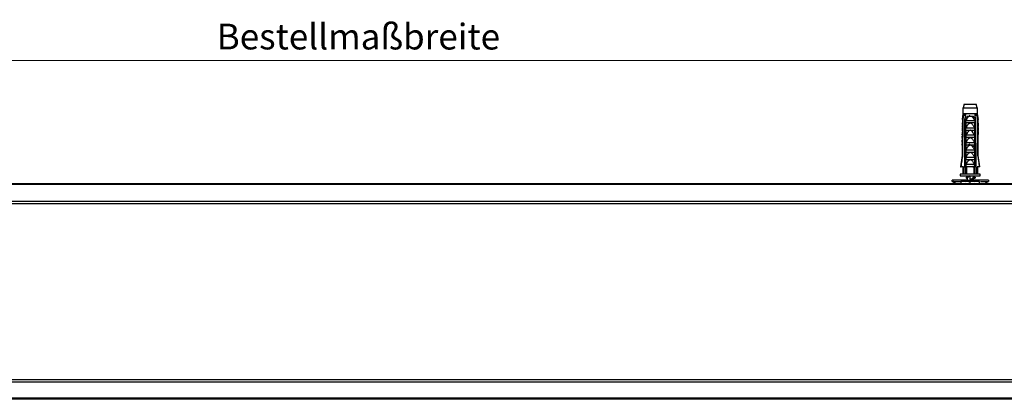
# Model space of a CAD drawing. Units: millimetres. Extents: x 203 to 1314, y 182 to 1229.
# Drawn here: x 548 to 892, y 1096 to 1229 of the extents above; entities that cross this region are included whole.
import ezdxf

# ---------------------------------------------------------------- set-up
doc = ezdxf.new("R2010")
doc.units = ezdxf.units.MM
doc.header["$PDSIZE"] = -1
for name, color, linetype, lineweight in [('BEMASS', 3, 'Continuous', 0), ('Dübel', 7, 'Continuous', 0), ('Kassette', 7, 'Continuous', 0)]:
    doc.layers.add(name, color=color, linetype=linetype, lineweight=lineweight)
doc.styles.add('SCHAUER', font='arial.ttf')
doc.dimstyles.new('SCHAUER', dxfattribs={"dimscale": 3, "dimtxt": 3, "dimasz": 2, "dimexe": 1.25, "dimexo": 0.625, "dimgap": 1.25, "dimtad": 1, "dimdec": 0, "dimzin": 9, "dimdsep": 46, "dimtxsty": 'SCHAUER', "dimcen": 2.5, "dimclrd": 256, "dimclre": 256, "dimclrt": 8, "dimadec": 1, "dimazin": 0, "dimtfac": 1, "dimtdec": 0, "dimtix": 1, "dimtmove": 2, "dimatfit": 3, "dimfxl": 1, "dimtolj": 1, "dimtzin": 0, "dimarcsym": 0})

# ---------------------------------------------------------------- blocks, each defined once
blk = doc.blocks.new('Dübel_Vorderansicht')
at = {"layer": 'Dübel', "color": 7, "linetype": 'Continuous', "lineweight": 25}
for p, q in [((-0.42, 0), (-0.49, -0.261)), ((0.49, -0.261), (0.42, 0)), ((-0.55, -1.08), (-0.49, -0.68)), ((-0.49, -0.68), (-0.49, -0.261)), ((0.49, -0.261), (0.49, -0.68)), ((0.49, -0.68), (0.55, -1.08)), ((-0.55, -1.079), (-0.551, -1.376)), ((-0.55, -1.376), (-0.55, -1.305)), ((-0.547, -1.305), (-0.547, -1.376)), ((-0.511, -3.58), (-0.504, -1.08)), ((-0.398, -1.08), (-0.409, -4.34)), ((-0.316, -1.15), (-0.316, -1.142)), ((-0.316, -1.3), (-0.316, -1.15)), ((-0.286, -1.142), (-0.286, -1.08)), ((-0.038, -0.807), (-0.077, -0.829)), ((0.286, -1.08), (0.286, -1.142)), ((0.316, -1.142), (0.316, -1.15)), ((0.316, -1.15), (0.316, -1.3)), ((0.409, -4.34), (0.398, -1.08)), ((0.504, -1.08), (0.511, -3.58)), ((0.547, -1.335), (0.547, -1.372)), ((0.551, -1.343), (0.55, -1.079)), ((-0.552, -2.023), (-0.553, -2.072)), ((-0.552, -1.714), (-0.552, -1.925)), ((-0.552, -1.865), (-0.552, -1.829)), ((-0.522, -1.964), (-0.552, -1.964)), ((-0.522, -1.971), (-0.552, -1.971)), ((-0.551, -1.411), (-0.551, -1.546)), ((-0.551, -1.581), (-0.551, -1.636)), ((-0.522, -1.638), (-0.551, -1.638)), ((-0.522, -1.652), (-0.551, -1.652)), ((-0.551, -1.765), (-0.551, -1.723)), ((-0.55, -1.475), (-0.55, -1.411)), ((-0.522, -1.957), (-0.55, -1.957)), ((-0.547, -1.411), (-0.548, -1.475)), ((-0.548, -1.546), (-0.548, -1.581)), ((-0.522, -1.928), (-0.544, -1.928)), ((-0.522, -1.411), (-0.542, -1.411)), ((-0.522, -1.418), (-0.538, -1.418)), ((-0.522, -1.942), (-0.538, -1.942)), ((-0.535, -1.581), (-0.535, -1.546)), ((-0.522, -1.432), (-0.534, -1.432)), ((-0.522, -1.957), (-0.534, -1.957)), ((-0.522, -1.447), (-0.533, -1.447)), ((-0.524, -1.461), (-0.524, -1.489)), ((-0.524, -1.546), (-0.524, -1.581)), ((-0.317, -1.81), (-0.316, -1.659)), ((0.317, -1.81), (0.317, -1.659)), ((0.522, -1.378), (0.544, -1.378)), ((0.522, -1.397), (0.541, -1.397)), ((0.522, -1.421), (0.54, -1.421)), ((0.522, -1.47), (0.54, -1.47)), ((0.522, -1.495), (0.541, -1.495)), ((0.522, -1.513), (0.544, -1.513)), ((0.522, -1.525), (0.551, -1.525)), ((0.522, -1.954), (0.544, -1.954)), ((0.522, -1.972), (0.541, -1.972)), ((0.522, -1.997), (0.54, -1.997)), ((0.522, -2.034), (0.54, -2.034)), ((0.531, -1.47), (0.531, -1.421)), ((0.532, -1.648), (0.531, -1.611)), ((0.532, -1.856), (0.532, -1.819)), ((0.533, -2.034), (0.532, -1.997)), ((0.54, -1.421), (0.54, -1.47)), ((0.54, -1.997), (0.54, -2.034)), ((0.547, -1.905), (0.548, -1.942)), ((0.55, -1.433), (0.551, -1.47)), ((0.551, -1.47), (0.551, -1.433)), ((0.552, -1.713), (0.551, -1.577)), ((0.551, -1.997), (0.551, -2.034)), ((0.552, -1.905), (0.552, -1.754)), ((0.552, -1.948), (0.552, -1.905)), ((-0.553, -2.398), (-0.554, -2.472)), ((-0.554, -2.501), (-0.554, -2.562)), ((-0.554, -2.562), (-0.554, -2.652)), ((-0.554, -2.68), (-0.554, -2.743)), ((-0.553, -2.148), (-0.553, -2.112)), ((-0.522, -2.112), (-0.553, -2.112)), ((-0.553, -2.146), (-0.553, -2.194)), ((-0.522, -2.24), (-0.553, -2.24)), ((-0.553, -2.292), (-0.553, -2.361)), ((-0.522, -2.367), (-0.553, -2.367)), ((-0.527, -2.403), (-0.527, -2.367)), ((-0.526, -2.24), (-0.526, -2.205)), ((-0.522, -2.205), (-0.526, -2.205)), ((-0.289, -2.83), (-0.289, -2.68)), ((0.289, -2.68), (0.289, -2.83)), ((0.522, -2.058), (0.542, -2.058)), ((0.522, -2.076), (0.544, -2.076)), ((0.557, -3.58), (0.553, -2.15)), ((-0.555, -2.797), (-0.557, -3.58)), ((-0.551, -2.743), (-0.551, -2.778)), ((-0.551, -2.743), (-0.551, -2.743)), ((-0.289, -3.34), (-0.289, -3.19)), ((0.289, -3.19), (0.289, -3.34)), ((-0.557, -3.58), (-0.67, -4.381)), ((-0.289, -3.85), (-0.289, -3.7)), ((0.289, -3.7), (0.289, -3.85)), ((0.67, -4.381), (0.557, -3.58)), ((-0.471, -4.38), (-0.633, -4.38)), ((-0.52, -4.38), (-0.52, -4.88)), ((-0.471, -4.5), (-0.471, -4.38)), ((-0.429, -4.88), (-0.429, -4.421)), ((-0.289, -4.36), (-0.289, -4.21)), ((-0.266, -4.36), (-0.266, -4.88)), ((-0.253, -4.353), (-0.22, -4.366)), ((0.266, -4.88), (0.266, -4.36)), ((0.289, -4.21), (0.289, -4.36)), ((0.429, -4.88), (0.429, -4.421)), ((0.633, -4.38), (0.471, -4.38)), ((0.52, -4.88), (0.52, -4.38)), ((-1.27, -5.4), (-1.27, -5.3)), ((-0.22, -5.3), (-1.27, -5.3)), ((-1.27, -5.4), (-0.65, -5.4)), ((-1.15, -5.452), (-1.11, -5.56)), ((-0.7, -4.88), (-0.7, -5)), ((-0.65, -5.4), (-0.65, -5.56)), ((-0.256, -5.163), (-0.22, -5.187)), ((-0.22, -5), (-0.22, -5.052)), ((-0.22, -5.16), (-0.22, -5.3)), ((-0.124, -5.4), (-0.07, -5.4)), ((0, -5.23), (0, -5.02)), ((0, -5.23), (0, -5.265)), ((0, -5.265), (0, -5.3)), ((0.22, -5.09), (0.22, -5)), ((0.254, -5.057), (0.22, -5.044)), ((0.22, -5.3), (0.22, -5.206)), ((1.27, -5.3), (0.221, -5.3)), ((0.65, -5.56), (0.65, -5.4)), ((0.7, -5), (0.7, -4.88)), ((0.72, -5.4), (1.27, -5.4)), ((1.11, -5.56), (1.15, -5.452)), ((1.27, -5.3), (1.27, -5.4))]:
    blk.add_line(p, q, dxfattribs=at)
at = {"layer": 'Dübel', "color": 8, "linetype": 'Continuous', "lineweight": 25}
for p, q in [((-0.455, -0.78), (-0.333, -0.78)), ((0.333, -0.78), (0.455, -0.78)), ((-1.035, -5.56), (-1.076, -5.452)), ((0, -5.56), (0, -5.4)), ((1.076, -5.452), (1.035, -5.56))]:
    blk.add_line(p, q, dxfattribs=at)
at = {"layer": 'Dübel', "color": 7, "linetype": 'Continuous', "lineweight": 25}
for centre, start, end in [((-0.32, -5.3), 270.00033, 0), ((0.32, -5.3), 180, 269.99992)]:
    blk.add_arc(centre, 0.1, start, end, dxfattribs=at)
for points, knots in [([(-0.42, 0), (-0.42, 0), (-0.419, 0), (-0.417, 0), (-0.412, 0), (-0.406, 0), (-0.398, 0), (-0.382, 0), (-0.352, 0), (-0.299, 0), (-0.235, 0), (-0.162, 0), (-0.083, 0), (0, 0), (0.082, 0), (0.162, 0), (0.235, 0), (0.299, 0), (0.352, 0), (0.386, 0), (0.407, 0), (0.418, 0), (0.419, 0), (0.42, 0)], [0, 0, 0, 0, 0.020996, 0.041816, 0.06255, 0.083289, 0.104123, 0.125142, 0.187581, 0.250105, 0.312545, 0.375069, 0.437508, 0.500033, 0.562472, 0.624996, 0.687436, 0.74996, 0.812399, 0.874923, 0.916718, 0.958168, 1, 1, 1, 1]), ([(-0.49, -0.261), (-0.49, -0.261), (-0.477, -0.261), (-0.428, -0.261), (-0.392, -0.261), (-0.301, -0.261), (-0.247, -0.261), (-0.128, -0.261), (-0.064, -0.261), (0.064, -0.261), (0.128, -0.261), (0.247, -0.261), (0.301, -0.261), (0.392, -0.261), (0.428, -0.261), (0.477, -0.261), (0.49, -0.261), (0.49, -0.261)], [0, 0, 0, 0, 0.125, 0.125, 0.25, 0.25, 0.375, 0.375, 0.5, 0.5, 0.625, 0.625, 0.75, 0.75, 0.875, 0.875, 1, 1, 1, 1]), ([(0.49, -0.68), (0.49, -0.68), (0.477, -0.68), (0.428, -0.68), (0.392, -0.68), (0.301, -0.68), (0.247, -0.68), (0.128, -0.68), (0.064, -0.68), (-0.064, -0.68), (-0.128, -0.68), (-0.247, -0.68), (-0.301, -0.68), (-0.392, -0.68), (-0.428, -0.68), (-0.477, -0.68), (-0.49, -0.68), (-0.49, -0.68)], [0, 0, 0, 0, 0.125, 0.125, 0.25, 0.25, 0.375, 0.375, 0.5, 0.5, 0.625, 0.625, 0.75, 0.75, 0.875, 0.875, 1, 1, 1, 1]), ([(-0.504, -1.08), (-0.496, -1.029), (-0.479, -0.929), (-0.463, -0.829), (-0.455, -0.78)], [0, 0, 0, 0, 0.512177, 1, 1, 1, 1]), ([(-0.455, -0.78), (-0.454, -0.776), (-0.452, -0.768), (-0.449, -0.756), (-0.444, -0.743), (-0.437, -0.729), (-0.425, -0.712), (-0.406, -0.7), (-0.382, -0.699), (-0.36, -0.709), (-0.342, -0.726), (-0.332, -0.746), (-0.331, -0.763), (-0.331, -0.773), (-0.332, -0.778), (-0.333, -0.78)], [0, 0, 0, 0, 0.043364, 0.086431, 0.13032, 0.200371, 0.272208, 0.417081, 0.555553, 0.680525, 0.792988, 0.897229, 0.948076, 0.973797, 1, 1, 1, 1]), ([(-0.333, -0.78), (-0.343, -0.828), (-0.366, -0.928), (-0.387, -1.028), (-0.398, -1.08)], [0, 0, 0, 0, 0.480755, 1, 1, 1, 1]), ([(-0.317, -1.15), (-0.225, -1.15), (-0.112, -1.15), (0.112, -1.15), (0.225, -1.15), (0.317, -1.15)], [0, 0, 0, 0, 0.5, 0.5, 1, 1, 1, 1]), ([(-0.289, -1.658), (-0.288, -1.628), (-0.288, -1.568), (-0.288, -1.479), (-0.287, -1.389), (-0.287, -1.33), (-0.287, -1.3)], [0, 0, 0, 0, 0.250188, 0.500251, 0.750186, 1, 1, 1, 1]), ([(-0.289, -1.658), (-0.28, -1.639), (-0.262, -1.601), (-0.235, -1.549), (-0.209, -1.502), (-0.183, -1.46), (-0.154, -1.418), (-0.121, -1.379), (-0.082, -1.344), (-0.039, -1.321), (0.01, -1.313), (0.063, -1.33), (0.115, -1.371), (0.162, -1.428), (0.206, -1.495), (0.248, -1.572), (0.275, -1.629), (0.289, -1.659)], [0, 0, 0, 0, 0.068973, 0.132353, 0.190215, 0.24266, 0.289822, 0.353531, 0.407362, 0.45983, 0.506947, 0.563445, 0.632138, 0.718708, 0.798587, 0.892215, 1, 1, 1, 1]), ([(0.288, -1.3), (0.279, -1.3), (0.261, -1.3), (0.233, -1.3), (0.206, -1.3), (0.178, -1.3), (0.135, -1.3), (0.076, -1.3), (0, -1.3), (-0.076, -1.3), (-0.15, -1.3), (-0.221, -1.3), (-0.265, -1.3), (-0.287, -1.3)], [0, 0, 0, 0, 0.051828, 0.102639, 0.152575, 0.201788, 0.250434, 0.373498, 0.50012, 0.626587, 0.749785, 0.872233, 1, 1, 1, 1]), ([(-0.286, -1.142), (-0.275, -1.12), (-0.256, -1.078), (-0.224, -1.019), (-0.195, -0.968), (-0.167, -0.926), (-0.14, -0.892), (-0.114, -0.863), (-0.096, -0.847), (-0.087, -0.84)], [0, 0, 0, 0, 0.202473, 0.385201, 0.548523, 0.681306, 0.800295, 0.906193, 1, 1, 1, 1]), ([(-0.286, -1.08), (-0.273, -1.037), (-0.249, -0.956), (-0.221, -0.877), (-0.208, -0.84)], [0, 0, 0, 0, 0.532784, 1, 1, 1, 1]), ([(-0.208, -0.84), (-0.143, -0.84), (-0.071, -0.84), (0.071, -0.84), (0.143, -0.84), (0.208, -0.84)], [0, 0, 0, 0, 0.5, 0.5, 1, 1, 1, 1]), ([(0.087, -0.84), (0.092, -0.844), (0.102, -0.852), (0.117, -0.866), (0.132, -0.882), (0.147, -0.9), (0.162, -0.92), (0.177, -0.942), (0.204, -0.983), (0.242, -1.049), (0.27, -1.11), (0.286, -1.142)], [0, 0, 0, 0, 0.052085, 0.107942, 0.167804, 0.231858, 0.30026, 0.373135, 0.450588, 0.702957, 1, 1, 1, 1]), ([(0.208, -0.84), (0.215, -0.858), (0.228, -0.895), (0.247, -0.953), (0.267, -1.015), (0.279, -1.058), (0.286, -1.08)], [0, 0, 0, 0, 0.225477, 0.467223, 0.725363, 1, 1, 1, 1]), ([(0.287, -1.3), (0.287, -1.33), (0.287, -1.389), (0.288, -1.479), (0.288, -1.569), (0.289, -1.629), (0.289, -1.659)], [0, 0, 0, 0, 0.248852, 0.498349, 0.749375, 1, 1, 1, 1]), ([(0.333, -0.78), (0.332, -0.778), (0.331, -0.773), (0.331, -0.763), (0.332, -0.746), (0.342, -0.725), (0.36, -0.708), (0.382, -0.699), (0.406, -0.7), (0.424, -0.712), (0.437, -0.729), (0.445, -0.744), (0.451, -0.762), (0.453, -0.774), (0.455, -0.78)], [0, 0, 0, 0, 0.026314, 0.052146, 0.103224, 0.208026, 0.321101, 0.445544, 0.582634, 0.726979, 0.798232, 0.867851, 0.934373, 1, 1, 1, 1]), ([(0.398, -1.08), (0.387, -1.028), (0.366, -0.928), (0.343, -0.828), (0.333, -0.78)], [0, 0, 0, 0, 0.5192454, 1, 1, 1, 1]), ([(0.455, -0.78), (0.463, -0.829), (0.479, -0.929), (0.496, -1.029), (0.504, -1.08)], [0, 0, 0, 0, 0.487823, 1, 1, 1, 1]), ([(-0.317, -1.66), (-0.229, -1.66), (-0.123, -1.66), (0.09, -1.66), (0.198, -1.66), (0.289, -1.66)], [0, 0, 0, 0, 0.5, 0.5, 1, 1, 1, 1]), ([(-0.29, -2.17), (-0.29, -2.14), (-0.29, -2.08), (-0.29, -2.003), (-0.29, -1.913), (-0.29, -1.853), (-0.289, -1.81)], [0, 0, 0, 0, 0.249997, 0.499641, 0.643168, 1, 1, 1, 1]), ([(-0.29, -1.81), (-0.203, -1.81), (-0.102, -1.81), (0.102, -1.81), (0.203, -1.81), (0.29, -1.81)], [0, 0, 0, 0, 0.5, 0.5, 1, 1, 1, 1]), ([(0.29, -2.17), (0.283, -2.156), (0.27, -2.127), (0.249, -2.086), (0.216, -2.022), (0.177, -1.957), (0.129, -1.897), (0.091, -1.861), (0.051, -1.836), (0.007, -1.824), (-0.039, -1.831), (-0.082, -1.854), (-0.122, -1.889), (-0.158, -1.933), (-0.193, -1.984), (-0.226, -2.042), (-0.259, -2.104), (-0.279, -2.148), (-0.29, -2.17)], [0, 0, 0, 0, 0.050232, 0.10007, 0.149536, 0.280583, 0.342094, 0.394844, 0.447055, 0.492609, 0.53972, 0.592144, 0.646156, 0.70967, 0.773287, 0.845193, 0.921757, 1, 1, 1, 1]), ([(0.289, -1.659), (0.291, -1.659), (0.296, -1.659), (0.303, -1.658), (0.31, -1.659), (0.314, -1.659), (0.316, -1.659)], [0, 0, 0, 0, 0.247969, 0.493851, 0.745866, 1, 1, 1, 1]), ([(0.317, -1.659), (0.314, -1.659), (0.31, -1.659), (0.303, -1.66), (0.296, -1.659), (0.291, -1.659), (0.289, -1.659)], [0, 0, 0, 0, 0.249749, 0.499062, 0.751696, 1, 1, 1, 1]), ([(0.289, -1.81), (0.29, -1.853), (0.29, -1.913), (0.29, -2.003), (0.29, -2.08), (0.29, -2.14), (0.29, -2.17)], [0, 0, 0, 0, 0.35676, 0.500359, 0.750004, 1, 1, 1, 1]), ([(0.531, -1.611), (0.533, -1.616), (0.538, -1.627), (0.543, -1.644), (0.547, -1.663), (0.551, -1.686), (0.552, -1.704), (0.552, -1.714), (0.552, -1.715)], [0, 0, 0, 0, 0.1543562, 0.3210217, 0.5000016, 0.7004616, 0.9793388, 1, 1, 1, 1]), ([(0.551, -1.733), (0.55, -1.725), (0.549, -1.709), (0.544, -1.686), (0.538, -1.666), (0.534, -1.654), (0.532, -1.648)], [0, 0, 0, 0, 0.29236, 0.556475, 0.792352, 1, 1, 1, 1]), ([(0.532, -1.819), (0.534, -1.813), (0.539, -1.801), (0.544, -1.781), (0.549, -1.758), (0.55, -1.742), (0.551, -1.733)], [0, 0, 0, 0, 0.205659, 0.440881, 0.705663, 1, 1, 1, 1]), ([(0.552, -1.752), (0.552, -1.753), (0.552, -1.767), (0.55, -1.794), (0.542, -1.828), (0.535, -1.847), (0.532, -1.856)], [0, 0, 0, 0, 0.020675, 0.422387, 0.748842, 1, 1, 1, 1]), ([(-0.304, -4.88), (-0.304, -4.695), (-0.301, -4.268), (-0.299, -3.627), (-0.295, -3.035), (-0.293, -2.609), (-0.291, -2.396), (-0.291, -2.32)], [0, 0, 0, 0, 0.2162502, 0.5011488, 0.7508622, 0.9104694, 1, 1, 1, 1]), ([(-0.291, -2.32), (-0.291, -2.307), (-0.291, -2.282), (-0.292, -2.245), (-0.291, -2.207), (-0.291, -2.182), (-0.29, -2.17)], [0, 0, 0, 0, 0.250336, 0.500432, 0.750129, 1, 1, 1, 1]), ([(0.289, -2.17), (0.203, -2.17), (0.102, -2.17), (-0.102, -2.17), (-0.203, -2.17), (-0.289, -2.17)], [0, 0, 0, 0, 0.5, 0.5, 1, 1, 1, 1]), ([(0.289, -2.32), (0.281, -2.32), (0.263, -2.32), (0.236, -2.32), (0.208, -2.32), (0.18, -2.32), (0.136, -2.32), (0.076, -2.32), (0, -2.32), (-0.076, -2.32), (-0.143, -2.32), (-0.199, -2.32), (-0.246, -2.32), (-0.275, -2.32), (-0.289, -2.32)], [0, 0, 0, 0, 0.050143, 0.100072, 0.149938, 0.199895, 0.250097, 0.374971, 0.500027, 0.624902, 0.749958, 0.833384, 0.916494, 1, 1, 1, 1]), ([(-0.289, -2.68), (-0.28, -2.66), (-0.263, -2.623), (-0.236, -2.57), (-0.21, -2.523), (-0.184, -2.481), (-0.155, -2.439), (-0.122, -2.4), (-0.082, -2.364), (-0.039, -2.341), (0.01, -2.333), (0.063, -2.35), (0.115, -2.392), (0.162, -2.448), (0.206, -2.516), (0.249, -2.593), (0.275, -2.65), (0.289, -2.68)], [0, 0, 0, 0, 0.069093, 0.132578, 0.190531, 0.243051, 0.290272, 0.354057, 0.407926, 0.460427, 0.507543, 0.564016, 0.632756, 0.719454, 0.798892, 0.892274, 1, 1, 1, 1]), ([(-0.289, -2.68), (-0.203, -2.68), (-0.102, -2.68), (0.102, -2.68), (0.203, -2.68), (0.289, -2.68)], [0, 0, 0, 0, 0.5, 0.5, 1, 1, 1, 1]), ([(0.29, -2.17), (0.291, -2.182), (0.291, -2.207), (0.292, -2.245), (0.291, -2.282), (0.291, -2.307), (0.291, -2.32)], [0, 0, 0, 0, 0.249871, 0.499568, 0.749664, 1, 1, 1, 1]), ([(0.291, -2.32), (0.291, -2.396), (0.293, -2.609), (0.295, -3.035), (0.299, -3.627), (0.301, -4.268), (0.304, -4.696), (0.304, -4.88)], [0, 0, 0, 0, 0.089541, 0.249138, 0.498851, 0.784154, 1, 1, 1, 1]), ([(-0.289, -2.83), (-0.203, -2.83), (-0.102, -2.83), (0.102, -2.83), (0.203, -2.83), (0.289, -2.83)], [0, 0, 0, 0, 0.5, 0.5, 1, 1, 1, 1]), ([(-0.289, -3.19), (-0.28, -3.17), (-0.263, -3.133), (-0.236, -3.08), (-0.21, -3.033), (-0.184, -2.991), (-0.155, -2.949), (-0.122, -2.91), (-0.082, -2.874), (-0.039, -2.851), (0.01, -2.843), (0.063, -2.86), (0.115, -2.902), (0.162, -2.958), (0.206, -3.026), (0.249, -3.103), (0.275, -3.16), (0.289, -3.19)], [0, 0, 0, 0, 0.069093, 0.132578, 0.190531, 0.243051, 0.290272, 0.354057, 0.407926, 0.460427, 0.507543, 0.564016, 0.632756, 0.719454, 0.798892, 0.892274, 1, 1, 1, 1]), ([(-0.289, -3.19), (-0.203, -3.19), (-0.102, -3.19), (0.102, -3.19), (0.203, -3.19), (0.289, -3.19)], [0, 0, 0, 0, 0.5, 0.5, 1, 1, 1, 1]), ([(-0.289, -3.34), (-0.203, -3.34), (-0.102, -3.34), (0.102, -3.34), (0.203, -3.34), (0.289, -3.34)], [0, 0, 0, 0, 0.5, 0.5, 1, 1, 1, 1]), ([(-0.289, -3.7), (-0.28, -3.68), (-0.263, -3.643), (-0.236, -3.59), (-0.21, -3.543), (-0.184, -3.501), (-0.155, -3.459), (-0.122, -3.42), (-0.082, -3.384), (-0.039, -3.361), (0.01, -3.353), (0.063, -3.37), (0.115, -3.412), (0.162, -3.468), (0.206, -3.536), (0.249, -3.613), (0.275, -3.67), (0.289, -3.7)], [0, 0, 0, 0, 0.069093, 0.132578, 0.190531, 0.243051, 0.290272, 0.354057, 0.407926, 0.460427, 0.507543, 0.564016, 0.632756, 0.719454, 0.798892, 0.892274, 1, 1, 1, 1]), ([(-0.12, -2.833), (-0.108, -2.827), (-0.074, -2.809), (-0.029, -2.792), (0, -2.78)], [0, 0, 0, 0, 0.334638, 1, 1, 1, 1]), ([(0.249, -2.954), (0.234, -2.959), (0.203, -2.971), (0.161, -2.982), (0.14, -2.988)], [0, 0, 0, 0, 0.493602, 1, 1, 1, 1]), ([(-0.633, -4.38), (-0.612, -4.24), (-0.572, -3.973), (-0.531, -3.707), (-0.511, -3.58)], [0, 0, 0, 0, 0.525423, 1, 1, 1, 1]), ([(-0.289, -3.7), (-0.203, -3.7), (-0.102, -3.7), (0.102, -3.7), (0.203, -3.7), (0.289, -3.7)], [0, 0, 0, 0, 0.5, 0.5, 1, 1, 1, 1]), ([(-0.289, -3.85), (-0.203, -3.85), (-0.102, -3.85), (0.102, -3.85), (0.203, -3.85), (0.289, -3.85)], [0, 0, 0, 0, 0.5, 0.5, 1, 1, 1, 1]), ([(-0.289, -4.21), (-0.28, -4.19), (-0.263, -4.153), (-0.236, -4.1), (-0.21, -4.053), (-0.184, -4.011), (-0.155, -3.969), (-0.122, -3.93), (-0.082, -3.894), (-0.039, -3.871), (0.01, -3.863), (0.063, -3.88), (0.115, -3.922), (0.162, -3.978), (0.206, -4.046), (0.249, -4.123), (0.275, -4.18), (0.289, -4.21)], [0, 0, 0, 0, 0.06909, 0.132572, 0.190522, 0.24304, 0.290261, 0.354048, 0.40792, 0.460427, 0.507548, 0.564023, 0.632767, 0.719471, 0.798905, 0.892282, 1, 1, 1, 1]), ([(0.511, -3.58), (0.531, -3.707), (0.572, -3.973), (0.612, -4.24), (0.633, -4.38)], [0, 0, 0, 0, 0.474577, 1, 1, 1, 1]), ([(-0.429, -4.482), (-0.433, -4.485), (-0.441, -4.49), (-0.452, -4.496), (-0.462, -4.499), (-0.468, -4.5), (-0.471, -4.5)], [0, 0, 0, 0, 0.257211, 0.507907, 0.754618, 1, 1, 1, 1]), ([(-0.409, -4.34), (-0.41, -4.345), (-0.41, -4.354), (-0.412, -4.368), (-0.414, -4.382), (-0.418, -4.395), (-0.423, -4.409), (-0.427, -4.417), (-0.429, -4.421)], [0, 0, 0, 0, 0.1612191, 0.3218193, 0.4839647, 0.6497603, 0.8211768, 1, 1, 1, 1]), ([(0.289, -4.21), (0.203, -4.21), (0.102, -4.21), (-0.102, -4.21), (-0.203, -4.21), (-0.289, -4.21)], [0, 0, 0, 0, 0.5, 0.5, 1, 1, 1, 1]), ([(0.289, -4.36), (0.281, -4.36), (0.263, -4.36), (0.236, -4.36), (0.208, -4.36), (0.18, -4.36), (0.136, -4.36), (0.076, -4.36), (0, -4.36), (-0.076, -4.36), (-0.143, -4.36), (-0.199, -4.36), (-0.246, -4.36), (-0.275, -4.36), (-0.289, -4.36)], [0, 0, 0, 0, 0.050143, 0.100072, 0.149938, 0.199895, 0.250097, 0.374971, 0.500027, 0.624902, 0.749958, 0.833384, 0.916494, 1, 1, 1, 1]), ([(0.22, -4.36), (0.193, -4.36), (0.124, -4.36), (0, -4.36), (-0.124, -4.36), (-0.193, -4.36), (-0.22, -4.36)], [0, 0, 0, 0, 0.195607, 0.5, 0.804393, 1, 1, 1, 1]), ([(0.253, -4.324), (0.25, -4.326), (0.237, -4.337), (0.21, -4.349), (0.182, -4.359), (0.179, -4.36)], [0, 0, 0, 0, 0.1683119, 0.9011699, 1, 1, 1, 1]), ([(0.18, -4.375), (0.192, -4.366), (0.217, -4.349), (0.243, -4.332), (0.256, -4.323)], [0, 0, 0, 0, 0.496344, 1, 1, 1, 1]), ([(0.429, -4.421), (0.427, -4.416), (0.422, -4.406), (0.417, -4.39), (0.413, -4.374), (0.41, -4.357), (0.41, -4.346), (0.409, -4.34)], [0, 0, 0, 0, 0.213656, 0.41714, 0.613639, 0.806686, 1, 1, 1, 1]), ([(0.471, -4.5), (0.469, -4.5), (0.464, -4.5), (0.456, -4.497), (0.447, -4.494), (0.438, -4.489), (0.432, -4.484), (0.429, -4.482)], [0, 0, 0, 0, 0.1962878, 0.393082, 0.5917539, 0.7936363, 1, 1, 1, 1]), ([(0.67, -4.38), (0.67, -4.38), (0.669, -4.38), (0.666, -4.38), (0.661, -4.38), (0.654, -4.38), (0.645, -4.38), (0.637, -4.38), (0.633, -4.38)], [0, 0, 0, 0, 0.16747, 0.333922, 0.499876, 0.665858, 0.832393, 1, 1, 1, 1]), ([(-1.165, -5.4), (-1.168, -5.4), (-1.175, -5.4), (-1.182, -5.4), (-1.187, -5.401), (-1.188, -5.402), (-1.186, -5.405), (-1.181, -5.409), (-1.171, -5.418), (-1.159, -5.433), (-1.153, -5.446), (-1.15, -5.452)], [0, 0, 0, 0, 0.074299, 0.185818, 0.287157, 0.380221, 0.46696, 0.549254, 0.705365, 0.855423, 1, 1, 1, 1]), ([(-1.076, -5.452), (-1.08, -5.451), (-1.089, -5.448), (-1.103, -5.446), (-1.114, -5.444), (-1.131, -5.442), (-1.15, -5.443), (-1.15, -5.449), (-1.15, -5.452)], [0, 0, 0, 0, 0.117441, 0.225815, 0.32646, 0.421045, 0.687954, 1, 1, 1, 1]), ([(-1.076, -5.4), (-1.076, -5.4), (-1.076, -5.405), (-1.076, -5.424), (-1.076, -5.438), (-1.076, -5.452)], [0, 0, 0, 0, 0.5, 0.5, 1, 1, 1, 1]), ([(0.7, -4.88), (0.7, -4.88), (0.682, -4.88), (0.612, -4.88), (0.56, -4.88), (0.43, -4.88), (0.353, -4.88), (0.183, -4.88), (0.092, -4.88), (-0.092, -4.88), (-0.183, -4.88), (-0.353, -4.88), (-0.43, -4.88), (-0.56, -4.88), (-0.612, -4.88), (-0.682, -4.88), (-0.7, -4.88), (-0.7, -4.88)], [0, 0, 0, 0, 0.125, 0.125, 0.25, 0.25, 0.375, 0.375, 0.5, 0.5, 0.625, 0.625, 0.75, 0.75, 0.875, 0.875, 1, 1, 1, 1]), ([(-0.7, -5), (-0.7, -5), (-0.682, -5), (-0.612, -5), (-0.56, -5), (-0.43, -5), (-0.353, -5), (-0.183, -5), (-0.092, -5), (0.092, -5), (0.183, -5), (0.353, -5), (0.43, -5), (0.56, -5), (0.612, -5), (0.682, -5), (0.7, -5), (0.7, -5)], [0, 0, 0, 0, 0.125, 0.125, 0.25, 0.25, 0.375, 0.375, 0.5, 0.5, 0.625, 0.625, 0.75, 0.75, 0.875, 0.875, 1, 1, 1, 1]), ([(0, -5.4), (-0.085, -5.4), (-0.17, -5.4), (-0.327, -5.4), (-0.399, -5.4), (-0.52, -5.4), (-0.568, -5.4), (-0.633, -5.4), (-0.65, -5.4), (-0.65, -5.4)], [0, 0, 0, 0, 0.25, 0.25, 0.5, 0.5, 0.75, 0.75, 1, 1, 1, 1]), ([(-0.065, -5), (-0.087, -5.007), (-0.136, -5.023), (-0.202, -5.047), (-0.256, -5.074), (-0.287, -5.1), (-0.293, -5.127), (-0.28, -5.148), (-0.258, -5.16), (-0.252, -5.164)], [0, 0, 0, 0, 0.125126, 0.287417, 0.449671, 0.611943, 0.774217, 0.936472, 1, 1, 1, 1]), ([(-0.18, -5.025), (-0.193, -5.034), (-0.218, -5.051), (-0.244, -5.068), (-0.257, -5.077)], [0, 0, 0, 0, 0.496138, 1, 1, 1, 1]), ([(0, -5.02), (-0.029, -5.032), (-0.058, -5.043), (-0.111, -5.067), (-0.135, -5.078), (-0.176, -5.102), (-0.192, -5.113), (-0.214, -5.137), (-0.22, -5.148), (-0.22, -5.16)], [0, 0, 0, 0, 0.25, 0.25, 0.5, 0.5, 0.75, 0.75, 1, 1, 1, 1]), ([(0.252, -5.057), (0.254, -5.058), (0.282, -5.067), (0.318, -5.085), (0.35, -5.11), (0.352, -5.136), (0.325, -5.162), (0.271, -5.188), (0.194, -5.214), (0.101, -5.239), (0.034, -5.257), (0, -5.265)], [0, 0, 0, 0, 0.00956, 0.133362, 0.257176, 0.38099, 0.504792, 0.628619, 0.752411, 0.876247, 1, 1, 1, 1]), ([(0, -5.23), (0.029, -5.219), (0.058, -5.207), (0.111, -5.184), (0.135, -5.172), (0.176, -5.149), (0.192, -5.137), (0.214, -5.114), (0.22, -5.102), (0.22, -5.09)], [0, 0, 0, 0, 0.25, 0.25, 0.5, 0.5, 0.75, 0.75, 1, 1, 1, 1]), ([(0.153, -5.231), (0.131, -5.242), (0.087, -5.265), (0.029, -5.288), (0, -5.3)], [0, 0, 0, 0, 0.4920043, 1, 1, 1, 1]), ([(0, -5.4), (0, -5.4), (0, -5.389), (0, -5.352), (0, -5.326), (0, -5.3)], [0, 0, 0, 0, 0.5, 0.5, 1, 1, 1, 1]), ([(0.65, -5.4), (0.65, -5.4), (0.633, -5.4), (0.568, -5.4), (0.52, -5.4), (0.399, -5.4), (0.327, -5.4), (0.17, -5.4), (0.085, -5.4), (0, -5.4)], [0, 0, 0, 0, 0.25, 0.25, 0.5, 0.5, 0.75, 0.75, 1, 1, 1, 1]), ([(0.151, -5.232), (0.168, -5.226), (0.201, -5.213), (0.236, -5.199), (0.254, -5.193)], [0, 0, 0, 0, 0.499452, 1, 1, 1, 1]), ([(1.076, -5.4), (1.076, -5.4), (1.076, -5.405), (1.076, -5.423), (1.076, -5.437), (1.076, -5.452)], [0, 0, 0, 0, 0.5, 0.5, 1, 1, 1, 1]), ([(1.15, -5.452), (1.151, -5.451), (1.151, -5.448), (1.149, -5.446), (1.145, -5.444), (1.136, -5.442), (1.112, -5.443), (1.088, -5.449), (1.076, -5.452)], [0, 0, 0, 0, 0.1186168, 0.2280074, 0.3295603, 0.4250063, 0.6898927, 1, 1, 1, 1]), ([(1.15, -5.452), (1.156, -5.437), (1.167, -5.423), (1.193, -5.405), (1.209, -5.4), (1.225, -5.4)], [0, 0, 0, 0, 0.5, 0.5, 1, 1, 1, 1])]:
    blk.add_open_spline(points, degree=3, knots=knots, dxfattribs=at)
for points in [[(-0.504, -1.08), (-0.534, -1.08), (-0.55, -1.08), (-0.55, -1.08)], [(-0.55, -1.305), (-0.549, -1.305), (-0.548, -1.305), (-0.547, -1.305)], [(-0.286, -1.08), (-0.327, -1.08), (-0.364, -1.08), (-0.398, -1.08)], [(-0.286, -1.142), (-0.296, -1.142), (-0.306, -1.142), (-0.316, -1.142)], [(-0.287, -1.3), (-0.297, -1.3), (-0.306, -1.3), (-0.316, -1.3)], [(0.398, -1.08), (0.364, -1.08), (0.327, -1.08), (0.286, -1.08)], [(0.316, -1.142), (0.306, -1.142), (0.296, -1.142), (0.286, -1.142)], [(0.316, -1.3), (0.306, -1.3), (0.297, -1.3), (0.287, -1.3)], [(0.55, -1.08), (0.55, -1.08), (0.534, -1.08), (0.504, -1.08)], [(0.533, -1.39), (0.534, -1.38), (0.536, -1.37), (0.537, -1.36)], [(0.537, -1.36), (0.539, -1.354), (0.541, -1.348), (0.543, -1.341)], [(0.543, -1.341), (0.545, -1.339), (0.546, -1.337), (0.547, -1.335)], [(-0.551, -1.652), (-0.551, -1.647), (-0.552, -1.643), (-0.551, -1.638)], [(-0.552, -1.673), (-0.552, -1.676), (-0.552, -1.678), (-0.551, -1.68)], [(-0.551, -1.68), (-0.551, -1.678), (-0.552, -1.676), (-0.552, -1.673)], [(-0.552, -1.822), (-0.552, -1.817), (-0.551, -1.813), (-0.551, -1.808)], [(-0.552, -1.829), (-0.552, -1.827), (-0.552, -1.824), (-0.552, -1.822)], [(-0.552, -1.964), (-0.552, -1.961), (-0.551, -1.959), (-0.55, -1.957)], [(-0.552, -1.971), (-0.552, -1.968), (-0.552, -1.966), (-0.552, -1.964)], [(-0.552, -1.992), (-0.552, -1.985), (-0.552, -1.978), (-0.552, -1.971)], [(-0.552, -2.006), (-0.552, -2.001), (-0.552, -1.997), (-0.552, -1.992)], [(-0.552, -2.035), (-0.552, -2.025), (-0.552, -2.016), (-0.552, -2.006)], [(-0.552, -2.084), (-0.552, -2.068), (-0.552, -2.051), (-0.552, -2.035)], [(-0.55, -1.68), (-0.55, -1.671), (-0.551, -1.661), (-0.551, -1.652)], [(-0.551, -1.695), (-0.551, -1.69), (-0.551, -1.685), (-0.551, -1.68)], [(-0.551, -1.723), (-0.551, -1.713), (-0.551, -1.704), (-0.551, -1.695)], [(-0.551, -1.808), (-0.551, -1.794), (-0.551, -1.78), (-0.551, -1.765)], [(-0.548, -1.475), (-0.549, -1.475), (-0.55, -1.475), (-0.55, -1.475)], [(-0.547, -1.376), (-0.546, -1.376), (-0.543, -1.376), (-0.541, -1.376)], [(-0.542, -1.411), (-0.544, -1.411), (-0.546, -1.411), (-0.547, -1.411)], [(-0.538, -1.942), (-0.54, -1.938), (-0.542, -1.933), (-0.544, -1.928)], [(-0.538, -1.418), (-0.539, -1.416), (-0.541, -1.414), (-0.542, -1.411)], [(-0.541, -1.376), (-0.539, -1.378), (-0.538, -1.38), (-0.536, -1.383)], [(-0.534, -1.432), (-0.536, -1.428), (-0.537, -1.423), (-0.538, -1.418)], [(-0.534, -1.957), (-0.535, -1.952), (-0.536, -1.947), (-0.538, -1.942)], [(-0.536, -1.383), (-0.534, -1.388), (-0.532, -1.392), (-0.53, -1.397)], [(-0.535, -1.546), (-0.532, -1.546), (-0.528, -1.546), (-0.524, -1.546)], [(-0.524, -1.581), (-0.528, -1.581), (-0.532, -1.581), (-0.535, -1.581)], [(-0.533, -1.447), (-0.533, -1.442), (-0.534, -1.437), (-0.534, -1.432)], [(-0.531, -1.489), (-0.531, -1.475), (-0.532, -1.461), (-0.533, -1.447)], [(-0.524, -1.489), (-0.527, -1.489), (-0.529, -1.489), (-0.531, -1.489)], [(-0.53, -1.397), (-0.529, -1.406), (-0.528, -1.416), (-0.526, -1.425)], [(-0.526, -1.425), (-0.526, -1.437), (-0.525, -1.449), (-0.524, -1.461)], [(-0.317, -1.81), (-0.308, -1.81), (-0.299, -1.81), (-0.29, -1.81)], [(-0.289, -1.658), (-0.298, -1.658), (-0.307, -1.658), (-0.316, -1.658)], [(0.29, -1.81), (0.299, -1.81), (0.308, -1.81), (0.317, -1.81)], [(0.531, -1.421), (0.531, -1.411), (0.532, -1.401), (0.533, -1.39)], [(0.533, -1.501), (0.532, -1.491), (0.532, -1.48), (0.531, -1.47)], [(0.532, -1.997), (0.533, -1.987), (0.534, -1.976), (0.534, -1.966)], [(0.536, -1.525), (0.535, -1.517), (0.534, -1.509), (0.533, -1.501)], [(0.534, -2.064), (0.534, -2.054), (0.533, -2.044), (0.533, -2.034)], [(0.534, -1.966), (0.536, -1.956), (0.537, -1.946), (0.539, -1.936)], [(0.541, -1.55), (0.54, -1.542), (0.538, -1.533), (0.536, -1.525)], [(0.539, -1.936), (0.54, -1.929), (0.542, -1.923), (0.544, -1.917)], [(0.541, -1.397), (0.541, -1.405), (0.54, -1.413), (0.54, -1.421)], [(0.54, -1.47), (0.54, -1.478), (0.541, -1.486), (0.541, -1.495)], [(0.541, -1.972), (0.541, -1.981), (0.541, -1.989), (0.54, -1.997)], [(0.54, -2.034), (0.541, -2.042), (0.541, -2.05), (0.542, -2.058)], [(0.544, -1.378), (0.543, -1.384), (0.542, -1.39), (0.541, -1.397)], [(0.541, -1.495), (0.542, -1.501), (0.543, -1.507), (0.544, -1.513)], [(0.546, -1.562), (0.544, -1.558), (0.543, -1.554), (0.541, -1.55)], [(0.544, -1.954), (0.543, -1.96), (0.542, -1.966), (0.541, -1.972)], [(0.547, -1.372), (0.546, -1.374), (0.545, -1.376), (0.544, -1.378)], [(0.544, -1.513), (0.545, -1.517), (0.546, -1.521), (0.546, -1.525)], [(0.544, -1.917), (0.545, -1.913), (0.546, -1.909), (0.547, -1.905)], [(0.548, -1.942), (0.546, -1.946), (0.545, -1.95), (0.544, -1.954)], [(0.546, -1.525), (0.547, -1.525), (0.548, -1.525), (0.549, -1.525)], [(0.549, -1.562), (0.548, -1.562), (0.547, -1.562), (0.546, -1.562)], [(0.549, -1.525), (0.549, -1.521), (0.55, -1.517), (0.55, -1.513)], [(0.551, -1.55), (0.55, -1.554), (0.55, -1.558), (0.549, -1.562)], [(0.55, -1.415), (0.55, -1.421), (0.55, -1.427), (0.55, -1.433)], [(0.55, -1.513), (0.55, -1.507), (0.551, -1.501), (0.551, -1.495)], [(0.551, -1.409), (0.551, -1.401), (0.551, -1.393), (0.551, -1.384)], [(0.551, -1.433), (0.551, -1.425), (0.551, -1.417), (0.551, -1.409)], [(0.551, -1.495), (0.551, -1.486), (0.551, -1.478), (0.551, -1.47)], [(0.551, -1.47), (0.551, -1.48), (0.551, -1.491), (0.551, -1.501)], [(0.551, -1.501), (0.551, -1.509), (0.551, -1.517), (0.551, -1.525)], [(0.551, -1.525), (0.551, -1.533), (0.551, -1.542), (0.551, -1.55)], [(0.552, -1.936), (0.552, -1.946), (0.552, -1.956), (0.551, -1.966)], [(0.551, -1.966), (0.551, -1.976), (0.551, -1.987), (0.551, -1.997)], [(0.551, -2.034), (0.551, -2.044), (0.551, -2.054), (0.552, -2.064)], [(0.552, -1.972), (0.552, -1.964), (0.552, -1.956), (0.552, -1.948)], [(-0.554, -2.467), (-0.554, -2.471), (-0.554, -2.476), (-0.553, -2.481)], [(-0.554, -2.509), (-0.554, -2.507), (-0.554, -2.504), (-0.553, -2.502)], [(-0.554, -2.53), (-0.554, -2.523), (-0.554, -2.516), (-0.554, -2.509)], [(-0.553, -2.545), (-0.553, -2.54), (-0.553, -2.535), (-0.554, -2.53)], [(-0.554, -2.637), (-0.554, -2.63), (-0.554, -2.622), (-0.553, -2.615)], [(-0.554, -2.651), (-0.554, -2.646), (-0.554, -2.641), (-0.554, -2.637)], [(-0.553, -2.658), (-0.554, -2.665), (-0.554, -2.672), (-0.554, -2.679)], [(-0.553, -2.105), (-0.552, -2.098), (-0.552, -2.091), (-0.552, -2.084)], [(-0.553, -2.112), (-0.553, -2.11), (-0.553, -2.108), (-0.553, -2.105)], [(-0.553, -2.254), (-0.553, -2.249), (-0.553, -2.245), (-0.553, -2.24)], [(-0.553, -2.275), (-0.553, -2.268), (-0.553, -2.261), (-0.553, -2.254)], [(-0.552, -2.304), (-0.552, -2.294), (-0.552, -2.285), (-0.553, -2.275)], [(-0.553, -2.332), (-0.553, -2.323), (-0.552, -2.313), (-0.552, -2.304)], [(-0.553, -2.346), (-0.553, -2.341), (-0.553, -2.337), (-0.553, -2.332)], [(-0.553, -2.36), (-0.553, -2.356), (-0.553, -2.351), (-0.553, -2.346)], [(-0.553, -2.367), (-0.553, -2.365), (-0.553, -2.363), (-0.553, -2.36)], [(-0.553, -2.481), (-0.553, -2.485), (-0.553, -2.49), (-0.553, -2.495)], [(-0.553, -2.495), (-0.553, -2.502), (-0.552, -2.509), (-0.552, -2.516)], [(-0.553, -2.573), (-0.553, -2.563), (-0.553, -2.554), (-0.553, -2.545)], [(-0.553, -2.615), (-0.553, -2.601), (-0.553, -2.587), (-0.553, -2.573)], [(-0.551, -2.622), (-0.552, -2.634), (-0.553, -2.646), (-0.553, -2.658)], [(-0.552, -2.516), (-0.552, -2.523), (-0.551, -2.53), (-0.551, -2.537)], [(-0.551, -2.537), (-0.551, -2.552), (-0.551, -2.566), (-0.551, -2.58)], [(-0.551, -2.58), (-0.551, -2.594), (-0.551, -2.608), (-0.551, -2.622)], [(0.539, -2.095), (0.538, -2.085), (0.536, -2.074), (0.534, -2.064)], [(0.544, -2.113), (0.543, -2.107), (0.541, -2.101), (0.539, -2.095)], [(0.542, -2.058), (0.542, -2.064), (0.543, -2.07), (0.544, -2.076)], [(0.544, -2.076), (0.545, -2.081), (0.546, -2.085), (0.547, -2.089)], [(0.549, -2.125), (0.548, -2.121), (0.546, -2.117), (0.544, -2.113)], [(0.547, -2.089), (0.548, -2.091), (0.549, -2.093), (0.549, -2.095)], [(0.549, -2.095), (0.55, -2.095), (0.55, -2.095), (0.551, -2.095)], [(0.551, -2.125), (0.551, -2.125), (0.55, -2.125), (0.549, -2.125)], [(0.551, -2.095), (0.551, -2.093), (0.552, -2.091), (0.552, -2.089)], [(0.553, -2.113), (0.552, -2.117), (0.552, -2.121), (0.551, -2.125)], [(0.552, -2.064), (0.552, -2.074), (0.552, -2.085), (0.552, -2.095)], [(0.552, -2.089), (0.552, -2.085), (0.552, -2.081), (0.553, -2.076)], [(0.552, -2.095), (0.553, -2.101), (0.553, -2.107), (0.553, -2.113)], [(0.553, -2.076), (0.553, -2.07), (0.553, -2.064), (0.553, -2.058)], [(-0.555, -2.8), (-0.555, -2.792), (-0.554, -2.785), (-0.554, -2.778)], [(-0.554, -2.828), (-0.554, -2.818), (-0.555, -2.809), (-0.555, -2.8)], [(-0.554, -2.778), (-0.554, -2.783), (-0.554, -2.788), (-0.554, -2.792)], [(-0.551, -2.778), (-0.553, -2.778), (-0.554, -2.778), (-0.554, -2.778)], [(-0.554, -2.792), (-0.553, -2.8), (-0.553, -2.807), (-0.553, -2.814)], [(-0.554, -2.87), (-0.554, -2.856), (-0.554, -2.842), (-0.554, -2.828)], [(-0.551, -2.87), (-0.553, -2.87), (-0.554, -2.87), (-0.554, -2.87)], [(-0.553, -2.814), (-0.552, -2.821), (-0.552, -2.828), (-0.552, -2.835)], [(-0.552, -2.835), (-0.552, -2.847), (-0.552, -2.859), (-0.551, -2.87)], [(-0.557, -3.58), (-0.557, -3.58), (-0.541, -3.58), (-0.511, -3.58)], [(0.557, -3.58), (0.557, -3.58), (0.541, -3.58), (0.511, -3.58)], [(-0.67, -4.38), (-0.67, -4.38), (-0.657, -4.38), (-0.633, -4.38)]]:
    blk.add_open_spline(points, degree=3, dxfattribs=at)
at = {"layer": 'Dübel', "color": 8, "linetype": 'Continuous', "lineweight": 25}
for points in [[(-0.22, -5.3), (-0.22, -5.3), (-0.214, -5.3), (-0.192, -5.3), (-0.176, -5.3), (-0.135, -5.3), (-0.111, -5.3), (-0.058, -5.3), (-0.029, -5.3), (0, -5.3)], [(0, -5.3), (0.029, -5.3), (0.058, -5.3), (0.111, -5.3), (0.135, -5.3), (0.176, -5.3), (0.192, -5.3), (0.214, -5.3), (0.22, -5.3), (0.22, -5.3)]]:
    blk.add_open_spline(points, degree=3, knots=[0, 0, 0, 0, 0.25, 0.25, 0.5, 0.5, 0.75, 0.75, 1, 1, 1, 1], dxfattribs=at)
blk = doc.blocks.new('*D20')
at = {"layer": 'BEMASS', "lineweight": -2, "transparency": 16777216}
for p, q in [((364.74, 1173.3), (364.76, 1218.43)), ((967.91, 1173.11), (967.93, 1218.24)), ((961.93, 1214.49), (370.76, 1214.68))]:
    blk.add_line(p, q, dxfattribs=at)
at = {"layer": 'BEMASS', "transparency": 16777216}
for points in [[(370.76, 1215.68), (370.76, 1213.68), (364.76, 1214.68)], [(961.93, 1215.49), (961.93, 1213.49), (967.93, 1214.49)]]:
    blk.add_solid(points, dxfattribs=at)
at = {"layer": 'Defpoints', "color": 0, "transparency": 16777216}
for p in [(364.76, 1214.68), (364.74, 1171.42), (967.91, 1171.23)]:
    blk.add_point(p, dxfattribs=at)
at = {"layer": 'BEMASS', "color": 8, "transparency": 16777216, "insert": (666.34, 1222.99), "char_height": 9, "attachment_point": 5, "rotation": 359.9816, "style": 'SCHAUER'}
blk.add_mtext('\\A1;Bestellmaßbreite', dxfattribs=at)

msp = doc.modelspace()

# ---------------------------------------------------------------- linework, layer by layer
at = {"layer": 'Kassette', "color": 7, "linetype": 'Continuous', "lineweight": 25}
for p, q in [((964.39, 1171.42), (368.26, 1171.42)), ((964.39, 1096.03), (368.26, 1096.03))]:
    msp.add_line(p, q, dxfattribs=at)
at = {"layer": 'Kassette', "color": 8, "linetype": 'Continuous', "lineweight": 25}
for p, q in [((964.39, 1171.26), (368.26, 1171.26)), ((368.26, 1165.42), (964.39, 1165.42)), ((964.39, 1164.5), (368.26, 1164.5)), ((368.26, 1102.96), (964.39, 1102.96)), ((964.39, 1102.03), (368.26, 1102.03)), ((368.26, 1096.55), (964.39, 1096.55))]:
    msp.add_line(p, q, dxfattribs=at)

# ---------------------------------------------------------------- block references
at = {"layer": 'Dübel', "lineweight": 0, "xscale": 5.0264, "yscale": 5.0264, "zscale": 5.0264}
msp.add_blockref('Dübel_Vorderansicht', (880.45, 1199.37), dxfattribs=at)

# ---------------------------------------------------------------- dimensions: what is measured, and where the dimension line sits
at = {"layer": 'BEMASS'}
dim = msp.add_aligned_dim(p1=(967.91, 1171.23), p2=(364.74, 1171.42), distance=-43.26, text='Bestellmaßbreite', dimstyle='SCHAUER', dxfattribs=at)
dim.commit()
dim.dimension.update_dxf_attribs({"geometry": '*D20', "text_midpoint": (666.34, 1222.99)})

doc.saveas('drawing.dxf')
